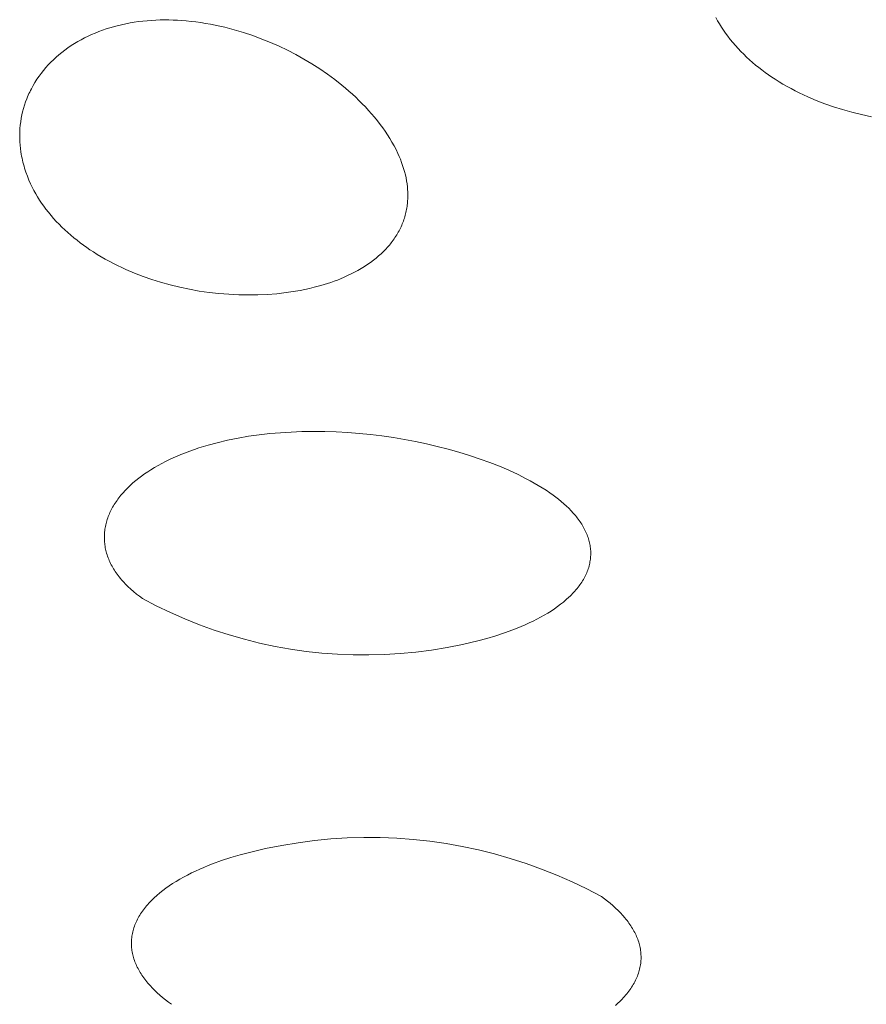
# Model space of a CAD drawing. Units: millimetres. Extents: x -389 to 437, y -264 to 139.
# Drawn here: x -294 to -288, y -189 to -182 of the extents above; entities that cross this region are included whole.
import ezdxf

# ---------------------------------------------------------------- set-up
doc = ezdxf.new("R2010")
doc.units = ezdxf.units.MM
doc.header["$MEASUREMENT"] = 0
doc.layers.add('Default', color=7, linetype='Continuous', lineweight=5, true_color=0xffffff)

msp = doc.modelspace()

# ---------------------------------------------------------------- linework, layer by layer
at = {"layer": 'Default', "color": 7, "true_color": 0xffffff}
for p, q in [((-292.9071, -182.3801), (-292.8771, -182.3729)), ((-292.8771, -182.3729), (-292.8469, -182.3664)), ((-292.8469, -182.3664), (-292.8166, -182.3606)), ((-292.8166, -182.3606), (-292.7862, -182.3555)), ((-292.7862, -182.3555), (-292.7557, -182.3512)), ((-292.7557, -182.3512), (-292.7251, -182.3475)), ((-292.7251, -182.3475), (-292.6943, -182.3445)), ((-292.6943, -182.3445), (-292.6636, -182.3421)), ((-292.6636, -182.3421), (-292.6328, -182.3404)), ((-292.6328, -182.3404), (-292.6019, -182.3393)), ((-292.6019, -182.3393), (-292.571, -182.3389)), ((-292.571, -182.3389), (-292.5401, -182.339)), ((-292.5401, -182.339), (-292.5092, -182.3398)), ((-292.5092, -182.3398), (-292.4784, -182.3411)), ((-292.4784, -182.3411), (-292.4475, -182.343)), ((-292.4475, -182.343), (-292.4167, -182.3454)), ((-292.4167, -182.3454), (-292.3822, -182.3489)), ((-292.3822, -182.3489), (-292.3477, -182.3529)), ((-292.3477, -182.3529), (-292.3133, -182.3577)), ((-292.3133, -182.3577), (-292.279, -182.3631)), ((-292.279, -182.3631), (-292.2448, -182.3691)), ((-292.2448, -182.3691), (-292.2107, -182.3758)), ((-288.6344, -182.345), (-288.6471, -182.3219)), ((-288.6211, -182.3677), (-288.6344, -182.345)), ((-288.6072, -182.39), (-288.6211, -182.3677)), ((-293.1153, -182.4545), (-293.0902, -182.443)), ((-293.0902, -182.443), (-293.0647, -182.4321)), ((-293.0647, -182.4321), (-293.039, -182.4219)), ((-293.039, -182.4219), (-293.0131, -182.4123)), ((-293.0131, -182.4123), (-292.9869, -182.4033)), ((-292.9869, -182.4033), (-292.9605, -182.395)), ((-292.9605, -182.395), (-292.9339, -182.3873)), ((-292.9339, -182.3873), (-292.9071, -182.3801)), ((-292.2107, -182.3758), (-292.1767, -182.3831)), ((-292.1767, -182.3831), (-292.1429, -182.3909)), ((-292.1429, -182.3909), (-292.0757, -182.4085)), ((-292.0757, -182.4085), (-292.0091, -182.4284)), ((-292.0091, -182.4284), (-291.9432, -182.4504)), ((-288.5927, -182.412), (-288.6072, -182.39)), ((-288.5776, -182.4336), (-288.5927, -182.412)), ((-288.562, -182.4549), (-288.5776, -182.4336)), ((-293.2357, -182.5218), (-293.2124, -182.507)), ((-293.2124, -182.507), (-293.1887, -182.4929)), ((-293.1887, -182.4929), (-293.1646, -182.4794)), ((-293.1646, -182.4794), (-293.1401, -182.4666)), ((-293.1401, -182.4666), (-293.1153, -182.4545)), ((-291.9432, -182.4504), (-291.878, -182.4746)), ((-291.878, -182.4746), (-291.8166, -182.4996)), ((-291.8166, -182.4996), (-291.7559, -182.5264)), ((-288.5445, -182.4775), (-288.562, -182.4549)), ((-288.5264, -182.4996), (-288.5445, -182.4775)), ((-288.5078, -182.5212), (-288.5264, -182.4996)), ((-293.3229, -182.5869), (-293.3027, -182.5704)), ((-293.3027, -182.5704), (-293.2809, -182.5535)), ((-293.2809, -182.5535), (-293.2585, -182.5373)), ((-293.2585, -182.5373), (-293.2357, -182.5218)), ((-291.7559, -182.5264), (-291.6961, -182.555)), ((-291.6961, -182.555), (-291.6372, -182.5855)), ((-288.4887, -182.5424), (-288.5078, -182.5212)), ((-288.469, -182.5631), (-288.4887, -182.5424)), ((-288.4489, -182.5833), (-288.469, -182.5631)), ((-288.4283, -182.6031), (-288.4489, -182.5833)), ((-293.3982, -182.659), (-293.3802, -182.6401)), ((-293.3802, -182.6401), (-293.3616, -182.6218)), ((-293.3616, -182.6218), (-293.3425, -182.6041)), ((-293.3425, -182.6041), (-293.3229, -182.5869)), ((-291.6372, -182.5855), (-291.5793, -182.6177)), ((-291.5793, -182.6177), (-291.5224, -182.6517)), ((-291.5224, -182.6517), (-291.4666, -182.6874)), ((-288.4073, -182.6224), (-288.4283, -182.6031)), ((-288.3858, -182.6412), (-288.4073, -182.6224)), ((-288.364, -182.6596), (-288.3858, -182.6412)), ((-293.4641, -182.7397), (-293.4486, -182.7188)), ((-293.4486, -182.7188), (-293.4324, -182.6983)), ((-293.4324, -182.6983), (-293.4156, -182.6784)), ((-293.4156, -182.6784), (-293.3982, -182.659)), ((-291.4666, -182.6874), (-291.4119, -182.725)), ((-288.3417, -182.6775), (-288.364, -182.6596)), ((-288.3191, -182.695), (-288.3417, -182.6775)), ((-288.2962, -182.712), (-288.3191, -182.695)), ((-288.2729, -182.7286), (-288.2962, -182.712)), ((-293.5062, -182.8054), (-293.4929, -182.7831)), ((-293.4929, -182.7831), (-293.4788, -182.7612)), ((-293.4788, -182.7612), (-293.4641, -182.7397)), ((-291.4119, -182.725), (-291.3595, -182.7635)), ((-291.3595, -182.7635), (-291.3083, -182.8036)), ((-288.2493, -182.7448), (-288.2729, -182.7286)), ((-288.2255, -182.7605), (-288.2493, -182.7448)), ((-288.1976, -182.7781), (-288.2255, -182.7605)), ((-288.1694, -182.7952), (-288.1976, -182.7781)), ((-293.5413, -182.8751), (-293.536, -182.8632)), ((-293.536, -182.8632), (-293.5304, -182.8515)), ((-293.5304, -182.8515), (-293.5247, -182.8398)), ((-293.5247, -182.8398), (-293.5187, -182.8282)), ((-293.5187, -182.8282), (-293.5062, -182.8054)), ((-291.3083, -182.8036), (-291.2832, -182.8244)), ((-291.2832, -182.8244), (-291.2585, -182.8455)), ((-291.2585, -182.8455), (-291.2342, -182.8672)), ((-288.1408, -182.8116), (-288.1694, -182.7952)), ((-288.112, -182.8275), (-288.1408, -182.8116)), ((-288.0828, -182.8429), (-288.112, -182.8275)), ((-288.0534, -182.8577), (-288.0828, -182.8429)), ((-288.0237, -182.872), (-288.0534, -182.8577)), ((-293.5676, -182.9447), (-293.5598, -182.9218)), ((-293.5598, -182.9218), (-293.5513, -182.8991)), ((-293.5513, -182.8991), (-293.5464, -182.887)), ((-293.5464, -182.887), (-293.5413, -182.8751)), ((-291.2342, -182.8672), (-291.2104, -182.8892)), ((-291.2104, -182.8892), (-291.1869, -182.9117)), ((-291.1869, -182.9117), (-291.1639, -182.9346)), ((-287.9937, -182.8857), (-288.0237, -182.872)), ((-287.9331, -182.9116), (-287.9937, -182.8857)), ((-287.8716, -182.9354), (-287.9331, -182.9116)), ((-293.5861, -183.015), (-293.5807, -182.9914)), ((-293.5807, -182.9914), (-293.5746, -182.9679)), ((-293.5746, -182.9679), (-293.5676, -182.9447)), ((-291.1639, -182.9346), (-291.1413, -182.958)), ((-291.1413, -182.958), (-291.1192, -182.9819)), ((-291.1192, -182.9819), (-291.0976, -183.0061)), ((-287.8093, -182.9571), (-287.8716, -182.9354)), ((-287.7464, -182.9769), (-287.8093, -182.9571)), ((-287.6783, -182.9959), (-287.7464, -182.9769)), ((-287.6096, -183.0126), (-287.6783, -182.9959)), ((-293.5976, -183.0868), (-293.5946, -183.0628)), ((-293.5946, -183.0628), (-293.5908, -183.0388)), ((-293.5908, -183.0388), (-293.5861, -183.015)), ((-291.0976, -183.0061), (-291.0765, -183.0309)), ((-291.0765, -183.0309), (-291.056, -183.0561)), ((-291.056, -183.0561), (-291.0359, -183.0818)), ((-287.5404, -183.0272), (-287.6096, -183.0126)), ((-293.6017, -183.1587), (-293.6011, -183.1347)), ((-293.6011, -183.1347), (-293.5997, -183.1107)), ((-293.5997, -183.1107), (-293.5976, -183.0868)), ((-291.0359, -183.0818), (-291.018, -183.1061)), ((-291.018, -183.1061), (-291.0005, -183.1308)), ((-291.0005, -183.1308), (-290.9837, -183.156)), ((-293.6016, -183.1827), (-293.6017, -183.1587)), ((-293.6006, -183.2066), (-293.6016, -183.1827)), ((-293.5989, -183.2306), (-293.6006, -183.2066)), ((-290.9837, -183.156), (-290.9676, -183.1816)), ((-290.9676, -183.1816), (-290.9521, -183.2076)), ((-290.9521, -183.2076), (-290.9374, -183.234)), ((-293.5964, -183.2544), (-293.5989, -183.2306)), ((-293.5932, -183.2782), (-293.5964, -183.2544)), ((-293.5908, -183.2929), (-293.5932, -183.2782)), ((-290.9374, -183.234), (-290.9234, -183.2608)), ((-290.9234, -183.2608), (-290.9103, -183.2881)), ((-293.5881, -183.3075), (-293.5908, -183.2929)), ((-293.5852, -183.3221), (-293.5881, -183.3075)), ((-293.582, -183.3366), (-293.5852, -183.3221)), ((-293.5785, -183.3511), (-293.582, -183.3366)), ((-293.5748, -183.3655), (-293.5785, -183.3511)), ((-290.9103, -183.2881), (-290.9009, -183.3091)), ((-290.9009, -183.3091), (-290.8921, -183.3304)), ((-290.8921, -183.3304), (-290.8838, -183.3518)), ((-290.8838, -183.3518), (-290.8762, -183.3735)), ((-293.5707, -183.3798), (-293.5748, -183.3655)), ((-293.5665, -183.3941), (-293.5707, -183.3798)), ((-293.5619, -183.4083), (-293.5665, -183.3941)), ((-293.5572, -183.4224), (-293.5619, -183.4083)), ((-293.5469, -183.4503), (-293.5572, -183.4224)), ((-290.8762, -183.3735), (-290.8691, -183.3954)), ((-290.8691, -183.3954), (-290.8628, -183.4175)), ((-290.8628, -183.4175), (-290.8571, -183.4398)), ((-293.5357, -183.4779), (-293.5469, -183.4503)), ((-293.5236, -183.5051), (-293.5357, -183.4779)), ((-290.8571, -183.4398), (-290.8522, -183.4623)), ((-290.8522, -183.4623), (-290.8482, -183.4835)), ((-290.8482, -183.4835), (-290.845, -183.5048)), ((-293.5121, -183.5288), (-293.5236, -183.5051)), ((-293.5, -183.5521), (-293.5121, -183.5288)), ((-293.4872, -183.5751), (-293.5, -183.5521)), ((-290.845, -183.5048), (-290.8424, -183.5263)), ((-290.8424, -183.5263), (-290.8414, -183.5371)), ((-290.8414, -183.5371), (-290.8406, -183.5478)), ((-290.8406, -183.5478), (-290.84, -183.5586)), ((-290.84, -183.5586), (-290.8396, -183.5694)), ((-293.4738, -183.5977), (-293.4872, -183.5751)), ((-293.4599, -183.62), (-293.4738, -183.5977)), ((-293.4453, -183.6419), (-293.4599, -183.62)), ((-290.8414, -183.6341), (-290.8424, -183.6447)), ((-290.8406, -183.6233), (-290.8414, -183.6341)), ((-290.84, -183.6126), (-290.8406, -183.6233)), ((-290.8396, -183.6018), (-290.84, -183.6126)), ((-290.8396, -183.5694), (-290.8394, -183.5802)), ((-290.8394, -183.591), (-290.8396, -183.6018)), ((-290.8394, -183.5802), (-290.8394, -183.591)), ((-293.4302, -183.6634), (-293.4453, -183.6419)), ((-293.4145, -183.6846), (-293.4302, -183.6634)), ((-293.3969, -183.7071), (-293.4145, -183.6846)), ((-290.8507, -183.6975), (-290.853, -183.708)), ((-290.8487, -183.687), (-290.8507, -183.6975)), ((-290.8468, -183.6765), (-290.8487, -183.687)), ((-290.8451, -183.666), (-290.8468, -183.6765)), ((-290.8437, -183.6554), (-290.8451, -183.666)), ((-290.8424, -183.6447), (-290.8437, -183.6554)), ((-293.3788, -183.7291), (-293.3969, -183.7071)), ((-293.3601, -183.7507), (-293.3788, -183.7291)), ((-293.3409, -183.7718), (-293.3601, -183.7507)), ((-293.3212, -183.7924), (-293.3409, -183.7718)), ((-290.8711, -183.7695), (-290.8748, -183.7795)), ((-290.8676, -183.7594), (-290.8711, -183.7695)), ((-290.8642, -183.7493), (-290.8676, -183.7594)), ((-290.8611, -183.739), (-290.8642, -183.7493)), ((-290.8582, -183.7287), (-290.8611, -183.739)), ((-290.8555, -183.7184), (-290.8582, -183.7287)), ((-290.853, -183.708), (-290.8555, -183.7184)), ((-293.3011, -183.8125), (-293.3212, -183.7924)), ((-293.2804, -183.8322), (-293.3011, -183.8125)), ((-293.2594, -183.8514), (-293.2804, -183.8322)), ((-290.9022, -183.8394), (-290.9075, -183.8492)), ((-290.897, -183.8295), (-290.9022, -183.8394)), ((-290.8921, -183.8196), (-290.897, -183.8295)), ((-290.8874, -183.8095), (-290.8921, -183.8196)), ((-290.8829, -183.7993), (-290.8874, -183.8095)), ((-290.8787, -183.7895), (-290.8829, -183.7993)), ((-290.8748, -183.7795), (-290.8787, -183.7895)), ((-293.2379, -183.8702), (-293.2594, -183.8514)), ((-293.216, -183.8885), (-293.2379, -183.8702)), ((-293.1937, -183.9064), (-293.216, -183.8885)), ((-293.1711, -183.9238), (-293.1937, -183.9064)), ((-290.9435, -183.9054), (-290.9501, -183.9144)), ((-290.937, -183.8963), (-290.9435, -183.9054)), ((-290.9308, -183.8871), (-290.937, -183.8963)), ((-290.9247, -183.8778), (-290.9308, -183.8871)), ((-290.9188, -183.8684), (-290.9247, -183.8778)), ((-290.913, -183.8588), (-290.9188, -183.8684)), ((-290.9075, -183.8492), (-290.913, -183.8588)), ((-293.1481, -183.9408), (-293.1711, -183.9238)), ((-293.1248, -183.9573), (-293.1481, -183.9408)), ((-293.1013, -183.9734), (-293.1248, -183.9573)), ((-293.0774, -183.989), (-293.1013, -183.9734)), ((-291.0028, -183.9759), (-291.0113, -183.9846)), ((-290.9944, -183.9671), (-291.0028, -183.9759)), ((-290.9861, -183.9582), (-290.9944, -183.9671)), ((-290.9781, -183.949), (-290.9861, -183.9582)), ((-290.9708, -183.9406), (-290.9781, -183.949)), ((-290.9638, -183.932), (-290.9708, -183.9406)), ((-290.9568, -183.9232), (-290.9638, -183.932)), ((-290.9501, -183.9144), (-290.9568, -183.9232)), ((-293.0495, -184.0066), (-293.0774, -183.989)), ((-293.0213, -184.0235), (-293.0495, -184.0066)), ((-292.9928, -184.0399), (-293.0213, -184.0235)), ((-292.9639, -184.0558), (-292.9928, -184.0399)), ((-291.0848, -184.0486), (-291.1043, -184.0632)), ((-291.0656, -184.0335), (-291.0848, -184.0486)), ((-291.047, -184.0178), (-291.0656, -184.0335)), ((-291.0289, -184.0015), (-291.047, -184.0178)), ((-291.0113, -183.9846), (-291.0289, -184.0015)), ((-292.9348, -184.0711), (-292.9639, -184.0558)), ((-292.9054, -184.0858), (-292.9348, -184.0711)), ((-292.8757, -184.1001), (-292.9054, -184.0858)), ((-292.8458, -184.1137), (-292.8757, -184.1001)), ((-292.7852, -184.1395), (-292.8458, -184.1137)), ((-291.1943, -184.1204), (-291.2184, -184.1336)), ((-291.1706, -184.1067), (-291.1943, -184.1204)), ((-291.1472, -184.0923), (-291.1706, -184.1067)), ((-291.1243, -184.0771), (-291.1472, -184.0923)), ((-291.1043, -184.0632), (-291.1243, -184.0771)), ((-292.7237, -184.1632), (-292.7852, -184.1395)), ((-292.6615, -184.1849), (-292.7237, -184.1632)), ((-292.5987, -184.2046), (-292.6615, -184.1849)), ((-291.341, -184.1889), (-291.3641, -184.1975)), ((-291.3181, -184.1798), (-291.341, -184.1889)), ((-291.2927, -184.1691), (-291.3181, -184.1798)), ((-291.2677, -184.1579), (-291.2927, -184.1691)), ((-291.2429, -184.146), (-291.2677, -184.1579)), ((-291.2184, -184.1336), (-291.2429, -184.146)), ((-292.5307, -184.2235), (-292.5987, -184.2046)), ((-292.4622, -184.2402), (-292.5307, -184.2235)), ((-292.3933, -184.2547), (-292.4622, -184.2402)), ((-292.3238, -184.267), (-292.3933, -184.2547)), ((-291.6047, -184.2626), (-291.6381, -184.2686)), ((-291.5715, -184.2559), (-291.6047, -184.2626)), ((-291.5385, -184.2487), (-291.5715, -184.2559)), ((-291.5055, -184.2407), (-291.5385, -184.2487)), ((-291.4579, -184.2279), (-291.5055, -184.2407)), ((-291.4107, -184.2135), (-291.4579, -184.2279)), ((-291.3873, -184.2057), (-291.4107, -184.2135)), ((-291.3641, -184.1975), (-291.3873, -184.2057)), ((-292.2541, -184.277), (-292.3238, -184.267)), ((-292.184, -184.2849), (-292.2541, -184.277)), ((-292.1137, -184.2906), (-292.184, -184.2849)), ((-292.0432, -184.2941), (-292.1137, -184.2906)), ((-291.9754, -184.2954), (-292.0432, -184.2941)), ((-291.9076, -184.2946), (-291.9754, -184.2954)), ((-291.8399, -184.2916), (-291.9076, -184.2946)), ((-291.7723, -184.2863), (-291.8399, -184.2916)), ((-291.7386, -184.2828), (-291.7723, -184.2863)), ((-291.705, -184.2787), (-291.7386, -184.2828)), ((-291.6715, -184.2739), (-291.705, -184.2787)), ((-291.6381, -184.2686), (-291.6715, -184.2739)), ((-292.1219, -185.3285), (-292.0474, -185.3135)), ((-292.0474, -185.3135), (-291.9725, -185.3007)), ((-291.9725, -185.3007), (-291.8972, -185.2901)), ((-291.8972, -185.2901), (-291.8217, -185.2816)), ((-291.8217, -185.2816), (-291.7459, -185.275)), ((-291.7459, -185.275), (-291.67, -185.2703)), ((-291.67, -185.2703), (-291.594, -185.2675)), ((-291.594, -185.2675), (-291.5122, -185.2663)), ((-291.5122, -185.2663), (-291.4305, -185.267)), ((-291.4305, -185.267), (-291.3488, -185.2696)), ((-291.3488, -185.2696), (-291.2672, -185.2741)), ((-291.2672, -185.2741), (-291.1857, -185.2804)), ((-291.1857, -185.2804), (-291.1044, -185.2885)), ((-291.1044, -185.2885), (-291.0232, -185.2983)), ((-291.0232, -185.2983), (-290.9423, -185.3099)), ((-290.9423, -185.3099), (-290.8637, -185.3229)), ((-292.3586, -185.3939), (-292.3264, -185.3832)), ((-292.3264, -185.3832), (-292.2614, -185.3635)), ((-292.2614, -185.3635), (-292.1958, -185.3459)), ((-292.1958, -185.3459), (-292.1219, -185.3285)), ((-290.8637, -185.3229), (-290.7853, -185.3375)), ((-290.7853, -185.3375), (-290.7073, -185.3538)), ((-290.7073, -185.3538), (-290.6297, -185.3719)), ((-290.6297, -185.3719), (-290.5525, -185.3917)), ((-292.5365, -185.4662), (-292.5092, -185.4535)), ((-292.5092, -185.4535), (-292.4817, -185.4413)), ((-292.4817, -185.4413), (-292.4539, -185.4296)), ((-292.4539, -185.4296), (-292.4224, -185.4171)), ((-292.4224, -185.4171), (-292.3906, -185.4052)), ((-292.3906, -185.4052), (-292.3586, -185.3939)), ((-290.5525, -185.3917), (-290.4758, -185.4133)), ((-290.4758, -185.4133), (-290.3997, -185.4367)), ((-290.3997, -185.4367), (-290.3241, -185.4621)), ((-292.6684, -185.5386), (-292.6427, -185.5229)), ((-292.6427, -185.5229), (-292.6167, -185.5078)), ((-292.6167, -185.5078), (-292.5903, -185.4933)), ((-292.5903, -185.4933), (-292.5635, -185.4795)), ((-292.5635, -185.4795), (-292.5365, -185.4662)), ((-290.3241, -185.4621), (-290.2557, -185.4869)), ((-290.2557, -185.4869), (-290.188, -185.5135)), ((-290.188, -185.5135), (-290.1211, -185.542)), ((-292.7549, -185.5989), (-292.7339, -185.583)), ((-292.7339, -185.583), (-292.7124, -185.5676)), ((-292.7124, -185.5676), (-292.6906, -185.5528)), ((-292.6906, -185.5528), (-292.6684, -185.5386)), ((-290.1211, -185.542), (-290.0551, -185.5726)), ((-290.0551, -185.5726), (-289.9966, -185.6021)), ((-292.8341, -185.6683), (-292.8152, -185.65)), ((-292.8152, -185.65), (-292.7956, -185.6324)), ((-292.7956, -185.6324), (-292.7755, -185.6153)), ((-292.7755, -185.6153), (-292.7549, -185.5989)), ((-289.9966, -185.6021), (-289.9678, -185.6176)), ((-289.9678, -185.6176), (-289.9392, -185.6336)), ((-289.9392, -185.6336), (-289.9109, -185.6501)), ((-289.9109, -185.6501), (-289.883, -185.6671)), ((-292.8954, -185.7377), (-292.8882, -185.7286)), ((-292.8882, -185.7286), (-292.881, -185.7196)), ((-292.881, -185.7196), (-292.8659, -185.702)), ((-292.8659, -185.702), (-292.8503, -185.6849)), ((-292.8503, -185.6849), (-292.8341, -185.6683)), ((-289.883, -185.6671), (-289.8554, -185.6848)), ((-289.8554, -185.6848), (-289.8282, -185.703)), ((-289.8282, -185.703), (-289.8062, -185.7185)), ((-289.8062, -185.7185), (-289.786, -185.7334)), ((-289.786, -185.7334), (-289.7663, -185.7487)), ((-292.9456, -185.8152), (-292.9401, -185.805)), ((-292.9401, -185.805), (-292.9343, -185.795)), ((-292.9343, -185.795), (-292.9283, -185.7851)), ((-292.9283, -185.7851), (-292.9221, -185.7754)), ((-292.9221, -185.7754), (-292.9157, -185.7658)), ((-292.9157, -185.7658), (-292.9091, -185.7563)), ((-292.9091, -185.7563), (-292.9023, -185.7469)), ((-292.9023, -185.7469), (-292.8954, -185.7377)), ((-289.7663, -185.7487), (-289.7473, -185.7643)), ((-289.7473, -185.7643), (-289.7288, -185.7802)), ((-289.7288, -185.7802), (-289.7111, -185.7964)), ((-289.7111, -185.7964), (-289.694, -185.8128)), ((-292.975, -185.8814), (-292.9714, -185.8716)), ((-292.9714, -185.8716), (-292.9676, -185.862)), ((-292.9676, -185.862), (-292.9636, -185.8525)), ((-292.9636, -185.8525), (-292.9594, -185.843)), ((-292.9594, -185.843), (-292.955, -185.8336)), ((-292.955, -185.8336), (-292.9504, -185.8243)), ((-292.9504, -185.8243), (-292.9456, -185.8152)), ((-289.694, -185.8128), (-289.6776, -185.8296)), ((-289.6776, -185.8296), (-289.662, -185.8466)), ((-289.662, -185.8466), (-289.6472, -185.8638)), ((-289.6472, -185.8638), (-289.6401, -185.8726)), ((-289.6401, -185.8726), (-289.6332, -185.8814)), ((-292.9934, -185.9512), (-292.9915, -185.9411)), ((-292.9915, -185.9411), (-292.9894, -185.931)), ((-292.9894, -185.931), (-292.987, -185.9209)), ((-292.987, -185.9209), (-292.9843, -185.9109)), ((-292.9843, -185.9109), (-292.9815, -185.901)), ((-292.9815, -185.901), (-292.9783, -185.8912)), ((-292.9783, -185.8912), (-292.975, -185.8814)), ((-289.6332, -185.8814), (-289.6265, -185.8902)), ((-289.6265, -185.8902), (-289.62, -185.8991)), ((-289.62, -185.8991), (-289.6137, -185.9081)), ((-289.6137, -185.9081), (-289.6077, -185.9171)), ((-289.6077, -185.9171), (-289.6019, -185.9262)), ((-289.6019, -185.9262), (-289.5963, -185.9353)), ((-289.5963, -185.9353), (-289.591, -185.9444)), ((-289.591, -185.9444), (-289.5859, -185.9537)), ((-292.9992, -186.0222), (-292.9991, -186.012)), ((-292.9991, -186.012), (-292.9988, -186.0019)), ((-292.9988, -186.0019), (-292.9983, -185.9918)), ((-292.9983, -185.9918), (-292.9975, -185.9817)), ((-292.9975, -185.9817), (-292.9964, -185.9717)), ((-292.9964, -185.9717), (-292.9951, -185.9614)), ((-292.9951, -185.9614), (-292.9934, -185.9512)), ((-289.5859, -185.9537), (-289.581, -185.9629)), ((-289.581, -185.9629), (-289.5764, -185.9722)), ((-289.5764, -185.9722), (-289.572, -185.9816)), ((-289.572, -185.9816), (-289.5679, -185.991)), ((-289.5679, -185.991), (-289.564, -186.0004)), ((-289.564, -186.0004), (-289.5604, -186.0099)), ((-289.5604, -186.0099), (-289.557, -186.0194)), ((-292.9989, -186.0323), (-292.9992, -186.0222)), ((-292.9984, -186.0424), (-292.9989, -186.0323)), ((-292.9977, -186.0525), (-292.9984, -186.0424)), ((-292.9967, -186.0626), (-292.9977, -186.0525)), ((-292.9955, -186.0727), (-292.9967, -186.0626)), ((-292.994, -186.0827), (-292.9955, -186.0727)), ((-292.9922, -186.0927), (-292.994, -186.0827)), ((-289.557, -186.0194), (-289.5539, -186.0289)), ((-289.5539, -186.0289), (-289.5511, -186.0384)), ((-289.5511, -186.0384), (-289.5485, -186.048)), ((-289.5485, -186.048), (-289.5462, -186.0577)), ((-289.5462, -186.0577), (-289.5441, -186.0673)), ((-289.5441, -186.0673), (-289.5424, -186.077)), ((-289.5424, -186.077), (-289.5409, -186.0866)), ((-292.9903, -186.1026), (-292.9922, -186.0927)), ((-292.988, -186.1125), (-292.9903, -186.1026)), ((-292.9856, -186.1224), (-292.988, -186.1125)), ((-292.9829, -186.1321), (-292.9856, -186.1224)), ((-292.9796, -186.1428), (-292.9829, -186.1321)), ((-292.9761, -186.1533), (-292.9796, -186.1428)), ((-292.9723, -186.1638), (-292.9761, -186.1533)), ((-289.5409, -186.0866), (-289.5396, -186.0963)), ((-289.5396, -186.0963), (-289.5387, -186.1061)), ((-289.5382, -186.1548), (-289.539, -186.1645)), ((-289.5387, -186.1061), (-289.538, -186.1158)), ((-289.5377, -186.145), (-289.5382, -186.1548)), ((-289.538, -186.1158), (-289.5377, -186.1255)), ((-289.5377, -186.1255), (-289.5376, -186.1353)), ((-289.5376, -186.1353), (-289.5377, -186.145)), ((-292.9682, -186.1741), (-292.9723, -186.1638)), ((-292.9639, -186.1844), (-292.9682, -186.1741)), ((-292.9594, -186.1946), (-292.9639, -186.1844)), ((-292.9546, -186.2046), (-292.9594, -186.1946)), ((-292.9495, -186.2145), (-292.9546, -186.2046)), ((-292.9442, -186.2244), (-292.9495, -186.2145)), ((-292.9388, -186.2341), (-292.9442, -186.2244)), ((-289.5495, -186.2229), (-289.5523, -186.2326)), ((-289.547, -186.2132), (-289.5495, -186.2229)), ((-289.5448, -186.2035), (-289.547, -186.2132)), ((-289.5429, -186.1937), (-289.5448, -186.2035)), ((-289.5413, -186.184), (-289.5429, -186.1937)), ((-289.54, -186.1743), (-289.5413, -186.184)), ((-289.539, -186.1645), (-289.54, -186.1743)), ((-292.9331, -186.2437), (-292.9388, -186.2341)), ((-292.9272, -186.2532), (-292.9331, -186.2437)), ((-292.9211, -186.2625), (-292.9272, -186.2532)), ((-292.9148, -186.2718), (-292.9211, -186.2625)), ((-292.9084, -186.2809), (-292.9148, -186.2718)), ((-292.9018, -186.2899), (-292.9084, -186.2809)), ((-292.8937, -186.3005), (-292.9018, -186.2899)), ((-289.5749, -186.2902), (-289.5797, -186.2997)), ((-289.5704, -186.2807), (-289.5749, -186.2902)), ((-289.5662, -186.2711), (-289.5704, -186.2807)), ((-289.5623, -186.2615), (-289.5662, -186.2711)), ((-289.5587, -186.2519), (-289.5623, -186.2615)), ((-289.5553, -186.2423), (-289.5587, -186.2519)), ((-289.5523, -186.2326), (-289.5553, -186.2423)), ((-292.8854, -186.3109), (-292.8937, -186.3005)), ((-292.8768, -186.3211), (-292.8854, -186.3109)), ((-292.8681, -186.3311), (-292.8768, -186.3211)), ((-292.8591, -186.341), (-292.8681, -186.3311)), ((-292.85, -186.3507), (-292.8591, -186.341)), ((-292.8406, -186.3602), (-292.85, -186.3507)), ((-292.8312, -186.3696), (-292.8406, -186.3602)), ((-289.6209, -186.3651), (-289.6279, -186.3743)), ((-289.6142, -186.3559), (-289.6209, -186.3651)), ((-289.6077, -186.3467), (-289.6142, -186.3559)), ((-289.6015, -186.3374), (-289.6077, -186.3467)), ((-289.5957, -186.328), (-289.6015, -186.3374)), ((-289.59, -186.3186), (-289.5957, -186.328)), ((-289.5847, -186.3092), (-289.59, -186.3186)), ((-289.5797, -186.2997), (-289.5847, -186.3092)), ((-292.8117, -186.3878), (-292.8312, -186.3696)), ((-292.7916, -186.4054), (-292.8117, -186.3878)), ((-292.7711, -186.4223), (-292.7916, -186.4054)), ((-292.75, -186.4387), (-292.7711, -186.4223)), ((-289.6753, -186.4279), (-289.6841, -186.4367)), ((-289.6667, -186.4192), (-289.6753, -186.4279)), ((-289.6584, -186.4103), (-289.6667, -186.4192)), ((-289.6504, -186.4014), (-289.6584, -186.4103)), ((-289.6426, -186.3924), (-289.6504, -186.4014)), ((-289.6351, -186.3834), (-289.6426, -186.3924)), ((-289.6279, -186.3743), (-289.6351, -186.3834)), ((-292.7288, -186.4544), (-292.75, -186.4387)), ((-292.6296, -186.5063), (-292.7288, -186.4544)), ((-289.7525, -186.4957), (-289.7742, -186.5119)), ((-289.7318, -186.4792), (-289.7525, -186.4957)), ((-289.712, -186.4624), (-289.7318, -186.4792)), ((-289.6932, -186.4453), (-289.712, -186.4624)), ((-289.6841, -186.4367), (-289.6932, -186.4453)), ((-292.5287, -186.5548), (-292.6296, -186.5063)), ((-292.4262, -186.5998), (-292.5287, -186.5548)), ((-289.869, -186.5731), (-289.8946, -186.5875)), ((-289.8441, -186.5583), (-289.869, -186.5731)), ((-289.82, -186.5432), (-289.8441, -186.5583)), ((-289.7967, -186.5277), (-289.82, -186.5432)), ((-289.7742, -186.5119), (-289.7967, -186.5277)), ((-292.3222, -186.6413), (-292.4262, -186.5998)), ((-292.2169, -186.6793), (-292.3222, -186.6413)), ((-290.0037, -186.6412), (-290.0324, -186.6536)), ((-289.9755, -186.6283), (-290.0037, -186.6412)), ((-289.9479, -186.6151), (-289.9755, -186.6283)), ((-289.9209, -186.6015), (-289.9479, -186.6151)), ((-289.8946, -186.5875), (-289.9209, -186.6015)), ((-292.1104, -186.7136), (-292.2169, -186.6793)), ((-292.0027, -186.7444), (-292.1104, -186.7136)), ((-290.152, -186.6991), (-290.2141, -186.7194)), ((-290.0913, -186.6772), (-290.152, -186.6991)), ((-290.0616, -186.6656), (-290.0913, -186.6772)), ((-290.0324, -186.6536), (-290.0616, -186.6656)), ((-291.8941, -186.7714), (-292.0027, -186.7444)), ((-291.7846, -186.7948), (-291.8941, -186.7714)), ((-290.4505, -186.7807), (-290.5603, -186.8027)), ((-290.3416, -186.7551), (-290.4505, -186.7807)), ((-290.2774, -186.7381), (-290.3416, -186.7551)), ((-290.2141, -186.7194), (-290.2774, -186.7381)), ((-291.6744, -186.8144), (-291.7846, -186.7948)), ((-291.5636, -186.8303), (-291.6744, -186.8144)), ((-291.4523, -186.8424), (-291.5636, -186.8303)), ((-291.3407, -186.8507), (-291.4523, -186.8424)), ((-291.2288, -186.8552), (-291.3407, -186.8507)), ((-291.1169, -186.856), (-291.2288, -186.8552)), ((-291.005, -186.8529), (-291.1169, -186.856)), ((-290.8932, -186.846), (-291.005, -186.8529)), ((-290.7818, -186.8353), (-290.8932, -186.846)), ((-290.6708, -186.8209), (-290.7818, -186.8353)), ((-290.5603, -186.8027), (-290.6708, -186.8209)), ((-291.6208, -188.1913), (-291.5043, -188.1761)), ((-291.5043, -188.1761), (-291.3873, -188.1649)), ((-291.3873, -188.1649), (-291.2701, -188.1577)), ((-291.2701, -188.1577), (-291.1526, -188.1545)), ((-291.1526, -188.1545), (-291.0352, -188.1552)), ((-291.0352, -188.1552), (-290.9178, -188.1599)), ((-290.9178, -188.1599), (-290.8006, -188.1686)), ((-290.8006, -188.1686), (-290.6838, -188.1813)), ((-290.6838, -188.1813), (-290.5675, -188.1979)), ((-291.9663, -188.2603), (-291.8519, -188.2334)), ((-291.8519, -188.2334), (-291.7367, -188.2104)), ((-291.7367, -188.2104), (-291.6208, -188.1913)), ((-290.5675, -188.1979), (-290.4518, -188.2184)), ((-290.4518, -188.2184), (-290.3369, -188.2428)), ((-290.3369, -188.2428), (-290.2229, -188.2712)), ((-292.2288, -188.3418), (-292.1652, -188.3189)), ((-292.1652, -188.3189), (-292.1, -188.2976)), ((-292.1, -188.2976), (-292.0337, -188.2781)), ((-292.0337, -188.2781), (-291.9663, -188.2603)), ((-290.2229, -188.2712), (-290.1099, -188.3033)), ((-290.1099, -188.3033), (-289.998, -188.3393)), ((-292.3791, -188.4067), (-292.3502, -188.3929)), ((-292.3502, -188.3929), (-292.3207, -188.3795)), ((-292.3207, -188.3795), (-292.2906, -188.3665)), ((-292.2906, -188.3665), (-292.26, -188.354)), ((-292.26, -188.354), (-292.2288, -188.3418)), ((-289.998, -188.3393), (-289.8875, -188.379)), ((-289.8875, -188.379), (-289.7783, -188.4225)), ((-292.513, -188.4819), (-292.4878, -188.4661)), ((-292.4878, -188.4661), (-292.4617, -188.4507)), ((-292.4617, -188.4507), (-292.4349, -188.4356)), ((-292.4349, -188.4356), (-292.4074, -188.421)), ((-292.4074, -188.421), (-292.3791, -188.4067)), ((-289.7783, -188.4225), (-289.6707, -188.4696)), ((-292.6051, -188.5488), (-292.5835, -188.5315)), ((-292.5835, -188.5315), (-292.5609, -188.5147)), ((-292.5609, -188.5147), (-292.5374, -188.4981)), ((-292.5374, -188.4981), (-292.513, -188.4819)), ((-289.6707, -188.4696), (-289.5647, -188.5204)), ((-289.5647, -188.5204), (-289.4606, -188.5747)), ((-292.673, -188.6115), (-292.6641, -188.6023)), ((-292.6641, -188.6023), (-292.6549, -188.5932)), ((-292.6549, -188.5932), (-292.6454, -188.5842)), ((-292.6454, -188.5842), (-292.6258, -188.5663)), ((-292.6258, -188.5663), (-292.6051, -188.5488)), ((-289.4606, -188.5747), (-289.4394, -188.5903)), ((-289.4394, -188.5903), (-289.4188, -188.6062)), ((-289.4188, -188.6062), (-289.3989, -188.6224)), ((-292.7277, -188.6775), (-292.7207, -188.6679)), ((-292.7207, -188.6679), (-292.7135, -188.6584)), ((-292.7135, -188.6584), (-292.7059, -188.6489)), ((-292.7059, -188.6489), (-292.6981, -188.6394)), ((-292.6981, -188.6394), (-292.69, -188.6301)), ((-292.69, -188.6301), (-292.6816, -188.6208)), ((-292.6816, -188.6208), (-292.673, -188.6115)), ((-289.3989, -188.6224), (-289.3796, -188.639)), ((-289.3796, -188.639), (-289.361, -188.6558)), ((-289.361, -188.6558), (-289.3431, -188.6729)), ((-289.3431, -188.6729), (-289.326, -188.6904)), ((-292.773, -188.756), (-292.7684, -188.746)), ((-292.7684, -188.746), (-292.7635, -188.7361)), ((-292.7635, -188.7361), (-292.7582, -188.7263)), ((-292.7582, -188.7263), (-292.7527, -188.7164)), ((-292.7527, -188.7164), (-292.7469, -188.7066)), ((-292.7469, -188.7066), (-292.7408, -188.6969)), ((-292.7408, -188.6969), (-292.7344, -188.6872)), ((-292.7344, -188.6872), (-292.7277, -188.6775)), ((-289.326, -188.6904), (-289.3096, -188.7081)), ((-289.3096, -188.7081), (-289.2941, -188.726)), ((-289.2941, -188.726), (-289.2867, -188.7351)), ((-289.2867, -188.7351), (-289.2794, -188.7443)), ((-289.2794, -188.7443), (-289.2724, -188.7535)), ((-292.797, -188.8263), (-292.7945, -188.8162)), ((-292.7945, -188.8162), (-292.7917, -188.8061)), ((-292.7917, -188.8061), (-292.7886, -188.7961)), ((-292.7886, -188.7961), (-292.7851, -188.786)), ((-292.7851, -188.786), (-292.7814, -188.776)), ((-292.7814, -188.776), (-292.7774, -188.766)), ((-292.7774, -188.766), (-292.773, -188.756)), ((-289.2724, -188.7535), (-289.2657, -188.7628)), ((-289.2657, -188.7628), (-289.2591, -188.7721)), ((-289.2591, -188.7721), (-289.2528, -188.7815)), ((-289.2528, -188.7815), (-289.2467, -188.7909)), ((-289.2467, -188.7909), (-289.2409, -188.8004)), ((-289.2409, -188.8004), (-289.2353, -188.8099)), ((-289.2353, -188.8099), (-289.23, -188.8195)), ((-292.8058, -188.8872), (-292.8051, -188.8771)), ((-292.8051, -188.8771), (-292.8041, -188.8669)), ((-292.8041, -188.8669), (-292.8028, -188.8568)), ((-292.8028, -188.8568), (-292.8012, -188.8466)), ((-292.8012, -188.8466), (-292.7993, -188.8365)), ((-292.7993, -188.8365), (-292.797, -188.8263)), ((-289.23, -188.8195), (-289.2249, -188.8292)), ((-289.2249, -188.8292), (-289.22, -188.8389)), ((-289.22, -188.8389), (-289.2155, -188.8486)), ((-289.2155, -188.8486), (-289.2111, -188.8584)), ((-289.2111, -188.8584), (-289.2071, -188.8682)), ((-289.2071, -188.8682), (-289.2033, -188.878)), ((-289.2033, -188.878), (-289.1998, -188.8879)), ((-292.8064, -188.9075), (-292.8063, -188.8974)), ((-292.8062, -188.9177), (-292.8064, -188.9075)), ((-292.8063, -188.8974), (-292.8058, -188.8872)), ((-292.8057, -188.9278), (-292.8062, -188.9177)), ((-292.805, -188.9379), (-292.8057, -188.9278)), ((-292.8039, -188.9481), (-292.805, -188.9379)), ((-292.8026, -188.9582), (-292.8039, -188.9481)), ((-289.1998, -188.8879), (-289.1965, -188.8979)), ((-289.1965, -188.8979), (-289.1936, -188.9078)), ((-289.1936, -188.9078), (-289.1909, -188.9178)), ((-289.1909, -188.9178), (-289.1885, -188.9278)), ((-289.1885, -188.9278), (-289.1863, -188.9378)), ((-289.1863, -188.9378), (-289.1845, -188.9479)), ((-289.1845, -188.9479), (-289.1829, -188.958)), ((-292.8009, -188.9682), (-292.8026, -188.9582)), ((-292.799, -188.9783), (-292.8009, -188.9682)), ((-292.7968, -188.9883), (-292.799, -188.9783)), ((-292.7943, -188.9983), (-292.7968, -188.9883)), ((-292.7915, -189.0083), (-292.7943, -188.9983)), ((-292.7885, -189.0183), (-292.7915, -189.0083)), ((-292.7852, -189.0282), (-292.7885, -189.0183)), ((-289.1829, -188.958), (-289.1817, -188.9681)), ((-289.1817, -188.9681), (-289.1807, -188.9782)), ((-289.1807, -188.9782), (-289.18, -188.9883)), ((-289.1797, -189.0187), (-289.1802, -189.0289)), ((-289.18, -188.9883), (-289.1796, -188.9984)), ((-289.1795, -189.0086), (-289.1797, -189.0187)), ((-289.1796, -188.9984), (-289.1795, -189.0086)), ((-292.7816, -189.0381), (-292.7852, -189.0282)), ((-292.7777, -189.0479), (-292.7816, -189.0381)), ((-292.7736, -189.0577), (-292.7777, -189.0479)), ((-292.7692, -189.0675), (-292.7736, -189.0577)), ((-292.7645, -189.0772), (-292.7692, -189.0675)), ((-292.7596, -189.0869), (-292.7645, -189.0772)), ((-292.7545, -189.0965), (-292.7596, -189.0869)), ((-292.749, -189.1061), (-292.7545, -189.0965)), ((-289.1895, -189.0897), (-289.1921, -189.0998)), ((-289.1872, -189.0796), (-289.1895, -189.0897)), ((-289.1852, -189.0695), (-289.1872, -189.0796)), ((-289.1835, -189.0593), (-289.1852, -189.0695)), ((-289.1821, -189.0492), (-289.1835, -189.0593)), ((-289.181, -189.039), (-289.1821, -189.0492)), ((-289.1802, -189.0289), (-289.181, -189.039)), ((-292.7434, -189.1156), (-292.749, -189.1061)), ((-292.7375, -189.1251), (-292.7434, -189.1156)), ((-292.7313, -189.1345), (-292.7375, -189.1251)), ((-292.725, -189.1439), (-292.7313, -189.1345)), ((-292.7184, -189.1532), (-292.725, -189.1439)), ((-292.7115, -189.1624), (-292.7184, -189.1532)), ((-292.7045, -189.1716), (-292.7115, -189.1624)), ((-289.214, -189.16), (-289.2187, -189.1699)), ((-289.2096, -189.15), (-289.214, -189.16)), ((-289.2055, -189.14), (-289.2096, -189.15)), ((-289.2017, -189.13), (-289.2055, -189.14)), ((-289.1982, -189.12), (-289.2017, -189.13)), ((-289.195, -189.1099), (-289.1982, -189.12)), ((-289.1921, -189.0998), (-289.195, -189.1099)), ((-292.6972, -189.1808), (-292.7045, -189.1716)), ((-292.6897, -189.1898), (-292.6972, -189.1808)), ((-292.674, -189.2078), (-292.6897, -189.1898)), ((-292.6576, -189.2254), (-292.674, -189.2078)), ((-292.6403, -189.2428), (-292.6576, -189.2254)), ((-289.2532, -189.2286), (-289.2599, -189.2383)), ((-289.2467, -189.2189), (-289.2532, -189.2286)), ((-289.2405, -189.2092), (-289.2467, -189.2189)), ((-289.2346, -189.1994), (-289.2405, -189.2092)), ((-289.229, -189.1896), (-289.2346, -189.1994)), ((-289.2237, -189.1798), (-289.229, -189.1896)), ((-289.2187, -189.1699), (-289.2237, -189.1798)), ((-292.6224, -189.2599), (-292.6403, -189.2428)), ((-292.6037, -189.2767), (-292.6224, -189.2599)), ((-292.5843, -189.2932), (-292.6037, -189.2767)), ((-292.5642, -189.3094), (-292.5843, -189.2932)), ((-289.3151, -189.3041), (-289.324, -189.3132)), ((-289.3064, -189.2949), (-289.3151, -189.3041)), ((-289.2979, -189.2856), (-289.3064, -189.2949)), ((-289.2898, -189.2762), (-289.2979, -189.2856)), ((-289.2819, -189.2668), (-289.2898, -189.2762)), ((-289.2743, -189.2574), (-289.2819, -189.2668)), ((-289.267, -189.2478), (-289.2743, -189.2574)), ((-289.2599, -189.2383), (-289.267, -189.2478)), ((-292.5436, -189.3252), (-292.5642, -189.3094)), ((-292.5223, -189.3408), (-292.5436, -189.3252)), ((-289.3427, -189.3313), (-289.3625, -189.3491)), ((-289.3333, -189.3223), (-289.3427, -189.3313)), ((-289.324, -189.3132), (-289.3333, -189.3223))]:
    msp.add_line(p, q, dxfattribs=at)

doc.saveas('drawing.dxf')
